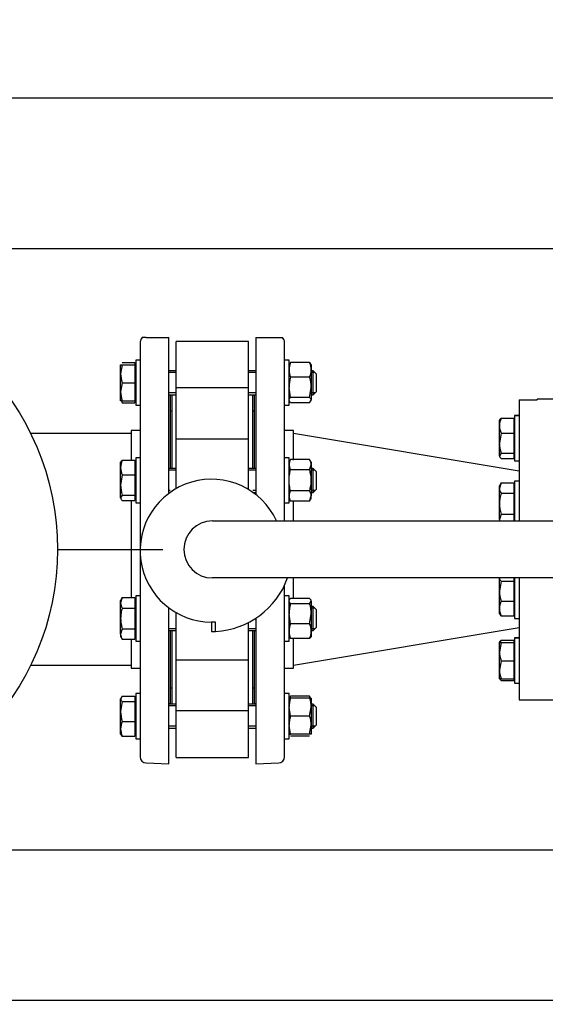
# Model space of a CAD drawing. Units: millimetres. Extents: x 200 to 8226, y 200 to 5740.
# Drawn here: x 1166 to 1515, y 3515 to 4170 of the extents above; entities that cross this region are included whole.
import ezdxf
from ezdxf.lldxf.tags import DXFTag

# ---------------------------------------------------------------- set-up
doc = ezdxf.new("R2010")
doc.units = ezdxf.units.MM
for name, color, linetype in [('11021_-_BS_4848_', 7, 'Continuous'), ('62014_DN150_PRES', 7, 'Continuous'), ('62022.1_DN80_PLA', 7, 'Continuous'), ('63143_CON_RED_15', 7, 'Continuous'), ('73011_DN150_BUTT', 7, 'Continuous'), ('80005_F35_LV', 7, 'Continuous'), ('Default', 7, 'Continuous'), ('M16_FULL_HEX_NUT', 7, 'Continuous'), ('M16_PLAIN_WASHER', 7, 'Continuous'), ('M16_X_120_LG_HEX', 7, 'Continuous'), ('M16_X_130_LG_HEX', 7, 'Continuous'), ('VMV_DN150_BRANCH', 7, 'Continuous')]:
    doc.layers.add(name, color=color, linetype=linetype)
doc.styles.add('SEACAD_seiso_ttf', font='AGENCYR.TTF')
tags = doc.linetypes.add('CENTER2', pattern=[28.575, 19.05, -3.175, 3.175, -3.175]).pattern_tags.tags
tags[10:11] = [DXFTag(74, 4), DXFTag(75, 0), DXFTag(340, '0'), DXFTag(46, 0.0), DXFTag(50, 0.0), DXFTag(44, 0.0), DXFTag(45, 0.0)]
tags[8:9] = [DXFTag(74, 4), DXFTag(75, 0), DXFTag(340, '0'), DXFTag(46, 0.0), DXFTag(50, 0.0), DXFTag(44, 0.0), DXFTag(45, 0.0)]
tags[6:7] = [DXFTag(74, 4), DXFTag(75, 0), DXFTag(340, '0'), DXFTag(46, 0.0), DXFTag(50, 0.0), DXFTag(44, 0.0), DXFTag(45, 0.0)]
tags[4:5] = [DXFTag(74, 4), DXFTag(75, 0), DXFTag(340, '0'), DXFTag(46, 0.0), DXFTag(50, 0.0), DXFTag(44, 0.0), DXFTag(45, 0.0)]
doc.dimstyles.new('ISO', dxfattribs={"dimtxt": 70, "dimasz": 70, "dimexe": 35, "dimexo": 0, "dimgap": 35, "dimtad": 1, "dimtxsty": 'SEACAD_seiso_ttf', "dimblk1": '_SE_FILLED', "dimblk2": '_SE_FILLED', "dimsah": 1, "dimcen": 35, "dimadec": 0, "dimazin": 0, "dimtfac": 1, "dimtmove": 0, "dimatfit": 3, "dimfxl": 1, "dimtolj": 1, "dimarcsym": 0})

# ---------------------------------------------------------------- blocks, each defined once
blk = doc.blocks.new('SEANNOT_GROUP3')
at = {"layer": 'Default', "color": 7, "linetype": 'CENTER2'}
for p, q in [((1015.83, 3492.62), (1015.83, 3562.62)), ((1015.83, 3457.62), (1015.83, 3177.62)), ((840.83, 3317.62), (770.83, 3317.62)), ((1155.83, 3317.62), (875.83, 3317.62)), ((1190.83, 3317.62), (1260.83, 3317.62)), ((1015.83, 3142.62), (1015.83, 3072.62))]:
    blk.add_line(p, q, dxfattribs=at)
blk = doc.blocks.new('SEANNOT_GROUP19')
at = {"layer": 'Default', "color": 7, "linetype": 'CENTER2'}
for p, q in [((1015.83, 3992.62), (1015.83, 4062.62)), ((1015.83, 3957.62), (1015.83, 3677.62)), ((840.83, 3817.62), (770.83, 3817.62)), ((1155.83, 3817.62), (875.83, 3817.62)), ((1190.83, 3817.62), (1260.83, 3817.62)), ((1015.83, 3642.62), (1015.83, 3572.62))]:
    blk.add_line(p, q, dxfattribs=at)
blk = doc.blocks.new('SEANNOT_GROUP21')
at = {"layer": 'Default', "color": 7, "linetype": 'CENTER2'}
for p, q in [((1015.83, 4492.62), (1015.83, 4562.62)), ((1015.83, 4457.62), (1015.83, 4177.62)), ((840.83, 4317.62), (770.83, 4317.62)), ((1155.83, 4317.62), (875.83, 4317.62)), ((1190.83, 4317.62), (1260.83, 4317.62)), ((1015.83, 4142.62), (1015.83, 4072.62))]:
    blk.add_line(p, q, dxfattribs=at)
blk = doc.blocks.new('SE1')
at = {"layer": '11021_-_BS_4848_', "color": 7, "linetype": 'Continuous'}
for p, q in [((1612.33, 4117.62), (1092.83, 4117.62)), ((1612.33, 4017.62), (1092.83, 4017.62)), ((1612.33, 3617.62), (1092.83, 3617.62)), ((1612.33, 3517.62), (1092.83, 3517.62))]:
    blk.add_line(p, q, dxfattribs=at)
at = {"layer": '62014_DN150_PRES', "color": 7, "linetype": 'Continuous'}
for p, q in [((1245.83, 3955.59), (1245.83, 3818.6)), ((1249.69, 3958.62), (1247.22, 3958.62)), ((1249.69, 3958.62), (1264.83, 3958.62)), ((1264.83, 3855.54), (1264.83, 3958.62)), ((1322.83, 3958.62), (1322.83, 3854)), ((1322.83, 3958.62), (1337.97, 3958.62)), ((1337.97, 3958.62), (1340.45, 3958.62)), ((1341.83, 3836.62), (1341.83, 3955.59)), ((1265.83, 3919.93), (1265.83, 3871.54)), ((1321.83, 3871.54), (1321.83, 3919.93)), ((1239.83, 3896.62), (1239.83, 3876.93)), ((1245.83, 3896.62), (1239.83, 3896.62)), ((1245.83, 3896.62), (1239.83, 3896.62)), ((1347.83, 3896.62), (1341.83, 3896.62)), ((1347.83, 3896.62), (1341.83, 3896.62)), ((1347.83, 3876.93), (1347.83, 3896.62)), ((1239.83, 3850.16), (1239.83, 3785.55)), ((1321.83, 3854.78), (1321.83, 3855.54)), ((1347.83, 3836.62), (1347.83, 3850.16)), ((1245.83, 3815), (1245.83, 3679.65)), ((1347.83, 3785.55), (1347.83, 3798.62)), ((1341.83, 3679.65), (1341.83, 3793.7)), ((1264.83, 3675.12), (1264.83, 3778.78)), ((1322.83, 3771.89), (1322.83, 3675.12)), ((1265.83, 3763.7), (1265.83, 3715.31)), ((1321.83, 3715.31), (1321.83, 3763.7)), ((1239.83, 3757.84), (1239.83, 3738.62)), ((1347.83, 3738.62), (1347.83, 3757.84)), ((1239.83, 3738.62), (1245.83, 3738.62)), ((1239.83, 3738.62), (1245.83, 3738.62)), ((1341.83, 3738.62), (1347.83, 3738.62)), ((1341.83, 3738.62), (1347.83, 3738.62)), ((1249.69, 3675.65), (1264.83, 3675.12)), ((1249.69, 3675.65), (1264.83, 3675.12)), ((1322.83, 3675.12), (1337.97, 3675.65)), ((1322.83, 3675.12), (1337.97, 3675.65))]:
    blk.add_line(p, q, dxfattribs=at)
for centre, start, end in [((1249.83, 3955.59), 130.86318, 180), ((1249.83, 3955.59), 130.86318, 180), ((1337.83, 3955.59), 0, 49.13556), ((1337.83, 3955.59), 0, 49.13556), ((1261.83, 3919.93), 0, 8.00292), ((1261.83, 3919.93), 0, 8.00292), ((1325.83, 3919.93), 171.99708, 180), ((1325.83, 3919.93), 171.99708, 180), ((1261.83, 3715.31), 351.99708, 0), ((1261.83, 3715.31), 351.99708, 0), ((1325.83, 3715.31), 180, 188.00292), ((1325.83, 3715.31), 180, 188.00292), ((1249.83, 3679.65), 180, 268), ((1249.83, 3679.65), 180, 268), ((1337.83, 3679.65), 272, 0), ((1337.83, 3679.65), 272, 0)]:
    blk.add_arc(centre, 4, start, end, dxfattribs=at)
at = {"layer": '62022.1_DN80_PLA', "color": 7, "linetype": 'Continuous'}
for p, q in [((1497.83, 3917.08), (1497.83, 3836.62)), ((1497.83, 3917.08), (1509.83, 3917.08)), ((1509.83, 3917.08), (1509.83, 3917.62)), ((1520.83, 3917.62), (1509.83, 3917.62)), ((1497.83, 3798.62), (1497.83, 3717.62)), ((1497.83, 3717.62), (1520.83, 3717.62))]:
    blk.add_line(p, q, dxfattribs=at)
at = {"layer": '63143_CON_RED_15', "color": 7, "linetype": 'Continuous'}
for p, q in [((1497.83, 3869.62), (1347.83, 3894.62)), ((1347.83, 3740.62), (1497.83, 3765.62))]:
    blk.add_line(p, q, dxfattribs=at)
at = {"layer": '73011_DN150_BUTT', "color": 7, "linetype": 'Continuous'}
for p, q in [((1269.83, 3925.04), (1269.83, 3955.99)), ((1317.83, 3955.99), (1269.83, 3955.99)), ((1317.83, 3925.04), (1317.83, 3955.99)), ((1317.83, 3925.04), (1269.83, 3925.04)), ((1269.83, 3890.83), (1269.83, 3925.04)), ((1317.83, 3890.83), (1317.83, 3925.04)), ((1266.83, 3920.48), (1266.83, 3871.54)), ((1320.83, 3871.54), (1320.83, 3920.48)), ((1266.83, 3909.62), (1265.83, 3909.62)), ((1321.83, 3909.62), (1320.83, 3909.62)), ((1269.83, 3863.54), (1269.83, 3891.05)), ((1317.83, 3891.05), (1269.83, 3891.05)), ((1317.83, 3863.54), (1317.83, 3891.05)), ((1269.83, 3858.1), (1269.83, 3863.54)), ((1317.83, 3857.48), (1317.83, 3863.54)), ((1293.83, 3836.62), (1532.33, 3836.62)), ((1532.33, 3798.62), (1293.83, 3798.62)), ((1269.83, 3771.7), (1269.83, 3775.5)), ((1269.83, 3744.19), (1269.83, 3771.7)), ((1296.02, 3769.3), (1293.3, 3769.3)), ((1293.3, 3769.3), (1293.3, 3763.12)), ((1296.02, 3763.12), (1296.02, 3769.3)), ((1317.83, 3744.19), (1317.83, 3768.98)), ((1266.83, 3763.7), (1266.83, 3714.75)), ((1293.3, 3763.05), (1293.3, 3763.12)), ((1293.3, 3763.12), (1296.02, 3763.12)), ((1320.83, 3714.75), (1320.83, 3763.7)), ((1269.83, 3710.2), (1269.83, 3744.41)), ((1269.83, 3744.19), (1317.83, 3744.19)), ((1317.83, 3710.2), (1317.83, 3744.41)), ((1265.83, 3725.62), (1266.83, 3725.62)), ((1320.83, 3725.62), (1321.83, 3725.62)), ((1317.83, 3710.2), (1269.83, 3710.2)), ((1269.83, 3679.25), (1269.83, 3710.2)), ((1317.83, 3679.25), (1317.83, 3710.2)), ((1269.83, 3679.25), (1317.83, 3679.25))]:
    blk.add_line(p, q, dxfattribs=at)
for centre, radius, start, end in [((1293.3, 3816.8), 47.5, 24.65958, 270), ((1293.83, 3817.62), 19, 90, 270), ((1293.3, 3816.8), 53.75, 272.89587, 340.22878), ((1293.3, 3816.8), 53.75, 270, 272.89587)]:
    blk.add_arc(centre, radius, start, end, dxfattribs=at)
at = {"layer": '80005_F35_LV', "color": 7, "linetype": 'Continuous'}
for centre in [(1015.83, 4317.62), (1015.83, 3817.62)]:
    blk.add_circle(centre, 175, dxfattribs=at)
at = {"layer": 'M16_FULL_HEX_NUT', "color": 7, "linetype": 'Continuous'}
for p, q in [((1345.9, 3941.87), (1344.83, 3940.08)), ((1358.56, 3941.87), (1345.9, 3941.87)), ((1358.56, 3941.87), (1359.63, 3940.08)), ((1359.63, 3940.48), (1359.63, 3936.97)), ((1359.63, 3936.97), (1359.63, 3925.38)), ((1358.56, 3932.07), (1345.9, 3932.07)), ((1345.9, 3918.69), (1344.83, 3925.38)), ((1358.56, 3918.69), (1359.63, 3925.38)), ((1359.63, 3925.38), (1359.63, 3916.89)), ((1345.9, 3915.1), (1344.83, 3916.89)), ((1358.56, 3918.69), (1345.9, 3918.69)), ((1358.56, 3915.1), (1359.63, 3916.89)), ((1358.56, 3915.1), (1345.9, 3915.1)), ((1345.9, 3877.4), (1344.83, 3875.54)), ((1358.56, 3877.4), (1345.9, 3877.4)), ((1359.63, 3875.54), (1358.56, 3877.4)), ((1345.9, 3870.47), (1344.83, 3873.93)), ((1358.56, 3870.47), (1345.9, 3870.47)), ((1358.56, 3870.47), (1359.63, 3873.93)), ((1359.63, 3875.54), (1359.63, 3873.93)), ((1359.63, 3873.93), (1359.63, 3863.54)), ((1359.63, 3863.54), (1359.63, 3853.15)), ((1345.9, 3849.68), (1344.83, 3853.15)), ((1344.83, 3851.54), (1345.9, 3849.68)), ((1358.56, 3856.61), (1345.9, 3856.61)), ((1358.56, 3849.68), (1359.63, 3853.15)), ((1358.56, 3849.68), (1359.63, 3851.54)), ((1359.63, 3851.54), (1359.63, 3853.15)), ((1358.56, 3849.68), (1345.9, 3849.68)), ((1358.56, 3785.08), (1345.9, 3785.08)), ((1345.9, 3781.5), (1344.83, 3783.29)), ((1358.56, 3781.5), (1345.9, 3781.5)), ((1358.56, 3781.5), (1359.63, 3783.29)), ((1359.63, 3783.29), (1359.63, 3774.8)), ((1345.9, 3768.11), (1344.83, 3774.8)), ((1358.56, 3768.11), (1359.63, 3774.8)), ((1359.63, 3774.8), (1359.63, 3763.21)), ((1358.56, 3768.11), (1345.9, 3768.11)), ((1359.63, 3763.21), (1359.63, 3759.7)), ((1358.56, 3758.31), (1345.9, 3758.31)), ((1358.56, 3720.14), (1345.9, 3720.14)), ((1345.9, 3718.75), (1344.83, 3718.75)), ((1345.9, 3706.75), (1344.83, 3712.75)), ((1358.56, 3718.75), (1345.9, 3718.75)), ((1358.56, 3718.75), (1359.63, 3718.75)), ((1358.56, 3706.75), (1359.63, 3712.75)), ((1359.63, 3718.75), (1359.63, 3712.75)), ((1359.63, 3712.75), (1359.63, 3700.75)), ((1358.56, 3706.75), (1345.9, 3706.75)), ((1345.9, 3694.75), (1344.83, 3700.75)), ((1358.56, 3694.75), (1359.63, 3700.75)), ((1359.63, 3700.75), (1359.63, 3694.75)), ((1344.83, 3694.75), (1345.9, 3694.75)), ((1358.56, 3694.75), (1345.9, 3694.75)), ((1358.56, 3693.37), (1345.9, 3693.37)), ((1359.63, 3694.75), (1358.56, 3694.75))]:
    blk.add_line(p, q, dxfattribs=at)
for centre, radius, start, end in [((1357.68, 3936.73), 12.85, 156.40543, 178.91316), ((1346.79, 3936.73), 12.85, 1.08684, 23.59457), ((1357.48, 3937.17), 12.65, 180.90355, 203.77786), ((1346.99, 3937.17), 12.65, 336.22214, 359.09645), ((1367.64, 3925.16), 22.81, 162.35703, 179.44478), ((1336.82, 3925.16), 22.81, 0.55522, 17.64297), ((1351.6, 3873.74), 6.77, 147.27999, 178.33576), ((1352.86, 3873.74), 6.77, 1.66424, 32.72001), ((1351.6, 3852.95), 6.77, 147.27999, 178.33576), ((1352.86, 3852.95), 6.77, 1.66424, 32.72001), ((1367.64, 3774.58), 22.81, 162.35703, 179.44478), ((1336.82, 3774.58), 22.81, 0.55522, 17.64297), ((1357.68, 3762.97), 12.85, 156.40543, 178.91316), ((1346.79, 3762.97), 12.85, 1.08684, 23.59457), ((1357.48, 3763.41), 12.65, 180.90355, 203.77786), ((1346.99, 3763.41), 12.65, 336.22214, 359.09645), ((1357.48, 3715.04), 12.65, 156.22214, 162.81588), ((1346.99, 3715.04), 12.65, 17.18412, 23.77786), ((1363.34, 3712.54), 18.51, 160.39659, 179.34725), ((1341.12, 3712.54), 18.51, 0.65275, 19.60341), ((1363.34, 3700.54), 18.51, 160.39659, 179.34725), ((1341.12, 3700.54), 18.51, 0.65275, 19.60341)]:
    blk.add_arc(centre, radius, start, end, dxfattribs=at)
for points, knots in [([(1344.83, 3916.89), (1344.83, 3917.05), (1344.86, 3917.2), (1344.95, 3917.5), (1345.03, 3917.65), (1345.31, 3918.1), (1345.58, 3918.39), (1345.9, 3918.69)], [0, 0, 0, 0, 0.25, 0.25, 0.5, 0.5, 1, 1, 1, 1]), ([(1359.63, 3916.89), (1359.63, 3917.05), (1359.61, 3917.2), (1359.51, 3917.5), (1359.44, 3917.65), (1359.16, 3918.1), (1358.89, 3918.39), (1358.56, 3918.69)], [0, 0, 0, 0, 0.25, 0.25, 0.5, 0.5, 1, 1, 1, 1]), ([(1344.83, 3863.54), (1344.83, 3864.71), (1344.93, 3865.88), (1345.31, 3868.19), (1345.58, 3869.34), (1345.9, 3870.47)], [0, 0, 0, 0, 0.5, 0.5, 1, 1, 1, 1]), ([(1359.63, 3863.54), (1359.63, 3864.71), (1359.53, 3865.88), (1359.16, 3868.19), (1358.89, 3869.34), (1358.56, 3870.47)], [0, 0, 0, 0, 0.5, 0.5, 1, 1, 1, 1]), ([(1345.9, 3856.61), (1345.58, 3857.73), (1345.31, 3858.87), (1345.03, 3860.6), (1344.96, 3861.19), (1344.86, 3862.37), (1344.83, 3862.96), (1344.83, 3863.54)], [0, 0, 0, 0, 0.5, 0.5, 0.75, 0.75, 1, 1, 1, 1]), ([(1358.56, 3856.61), (1358.88, 3857.73), (1359.15, 3858.87), (1359.43, 3860.6), (1359.51, 3861.19), (1359.61, 3862.37), (1359.63, 3862.96), (1359.63, 3863.54)], [0, 0, 0, 0, 0.5, 0.5, 0.75, 0.75, 1, 1, 1, 1]), ([(1344.83, 3783.29), (1344.83, 3783.44), (1344.86, 3783.59), (1344.95, 3783.9), (1345.03, 3784.05), (1345.31, 3784.49), (1345.58, 3784.79), (1345.9, 3785.08)], [0, 0, 0, 0, 0.25, 0.25, 0.5, 0.5, 1, 1, 1, 1]), ([(1359.63, 3783.29), (1359.63, 3783.44), (1359.61, 3783.59), (1359.51, 3783.9), (1359.44, 3784.05), (1359.16, 3784.49), (1358.89, 3784.79), (1358.56, 3785.08)], [0, 0, 0, 0, 0.25, 0.25, 0.5, 0.5, 1, 1, 1, 1]), ([(1344.83, 3760.11), (1344.83, 3759.95), (1344.86, 3759.8), (1344.95, 3759.5), (1345.03, 3759.35), (1345.31, 3758.9), (1345.58, 3758.61), (1345.9, 3758.31)], [0, 0, 0, 0, 0.25, 0.25, 0.5, 0.5, 1, 1, 1, 1]), ([(1359.63, 3760.11), (1359.63, 3759.95), (1359.61, 3759.8), (1359.51, 3759.5), (1359.44, 3759.35), (1359.16, 3758.9), (1358.89, 3758.61), (1358.56, 3758.31)], [0, 0, 0, 0, 0.25, 0.25, 0.5, 0.5, 1, 1, 1, 1])]:
    blk.add_open_spline(points, degree=3, knots=knots, dxfattribs=at)
at = {"layer": 'M16_PLAIN_WASHER', "color": 7, "linetype": 'Continuous'}
for p, q in [((1242.83, 3943.48), (1242.83, 3913.48)), ((1245.83, 3943.48), (1242.83, 3943.48)), ((1344.83, 3943.48), (1341.83, 3943.48)), ((1344.83, 3913.48), (1344.83, 3943.48)), ((1242.83, 3913.48), (1245.83, 3913.48)), ((1341.83, 3913.48), (1344.83, 3913.48)), ((1494.83, 3906.62), (1494.83, 3906.44)), ((1497.83, 3906.62), (1494.83, 3906.62)), ((1494.83, 3906.44), (1494.83, 3876.44)), ((1497.83, 3906.44), (1494.83, 3906.44)), ((1242.83, 3878.54), (1242.83, 3848.54)), ((1245.83, 3878.54), (1242.83, 3878.54)), ((1344.83, 3878.54), (1341.83, 3878.54)), ((1344.83, 3848.54), (1344.83, 3878.54)), ((1494.83, 3876.44), (1497.83, 3876.44)), ((1494.83, 3863.02), (1494.83, 3836.78)), ((1497.83, 3863.02), (1494.83, 3863.02)), ((1242.83, 3848.54), (1245.83, 3848.54)), ((1341.83, 3848.54), (1344.83, 3848.54)), ((1494.83, 3798.46), (1494.83, 3771.79)), ((1242.83, 3786.7), (1242.83, 3756.7)), ((1245.83, 3786.7), (1242.83, 3786.7)), ((1344.83, 3786.7), (1341.83, 3786.7)), ((1344.83, 3756.7), (1344.83, 3786.7)), ((1494.83, 3771.79), (1497.83, 3771.79)), ((1494.83, 3758.8), (1494.83, 3758.62)), ((1497.83, 3758.8), (1494.83, 3758.8)), ((1494.83, 3758.62), (1494.83, 3728.62)), ((1497.83, 3758.62), (1494.83, 3758.62)), ((1242.83, 3756.7), (1245.83, 3756.7)), ((1341.83, 3756.7), (1344.83, 3756.7)), ((1494.83, 3728.62), (1497.83, 3728.62)), ((1242.83, 3721.75), (1242.83, 3691.75)), ((1245.83, 3721.75), (1242.83, 3721.75)), ((1344.83, 3721.75), (1341.83, 3721.75)), ((1344.83, 3691.75), (1344.83, 3721.75)), ((1242.83, 3691.75), (1245.83, 3691.75)), ((1341.83, 3691.75), (1344.83, 3691.75))]:
    blk.add_line(p, q, dxfattribs=at)
at = {"layer": 'M16_X_120_LG_HEX', "color": 7, "linetype": 'Continuous'}
for p, q in [((1233.91, 3941.87), (1242.33, 3941.87)), ((1242.33, 3941.87), (1242.33, 3940.48)), ((1232.83, 3934.48), (1232.83, 3940.48)), ((1232.83, 3940.48), (1233.91, 3940.48)), ((1233.91, 3940.48), (1232.83, 3934.48)), ((1233.91, 3940.48), (1242.33, 3940.48)), ((1242.33, 3940.48), (1242.33, 3928.48)), ((1242.83, 3939.73), (1242.33, 3939.73)), ((1269.83, 3936.48), (1264.83, 3936.48)), ((1269.83, 3935.26), (1264.83, 3935.26)), ((1322.83, 3936.48), (1317.83, 3936.48)), ((1322.83, 3935.26), (1317.83, 3935.26)), ((1360.83, 3936.48), (1359.63, 3936.48)), ((1362.06, 3935.26), (1359.63, 3935.26)), ((1360.83, 3920.48), (1360.83, 3936.48)), ((1362.83, 3934.48), (1360.83, 3936.48)), ((1232.83, 3922.48), (1232.83, 3934.48)), ((1362.83, 3934.48), (1362.83, 3922.48)), ((1233.91, 3928.48), (1232.83, 3922.48)), ((1232.83, 3916.48), (1232.83, 3922.48)), ((1233.91, 3928.48), (1242.33, 3928.48)), ((1242.33, 3928.48), (1242.33, 3916.48)), ((1360.83, 3920.48), (1362.83, 3922.48)), ((1233.91, 3916.48), (1232.83, 3916.48)), ((1233.91, 3916.48), (1242.33, 3916.48)), ((1242.33, 3917.24), (1242.83, 3917.24)), ((1242.33, 3916.48), (1242.33, 3915.1)), ((1269.83, 3921.71), (1264.83, 3921.71)), ((1264.83, 3920.48), (1269.83, 3920.48)), ((1322.83, 3921.71), (1317.83, 3921.71)), ((1317.83, 3920.48), (1322.83, 3920.48)), ((1362.06, 3921.71), (1359.63, 3921.71)), ((1359.63, 3920.48), (1360.83, 3920.48)), ((1233.91, 3915.1), (1242.33, 3915.1)), ((1233.91, 3876.93), (1242.33, 3876.93)), ((1242.33, 3876.93), (1242.33, 3867.13)), ((1232.83, 3872.03), (1232.83, 3875.54)), ((1232.83, 3860.44), (1232.83, 3872.03)), ((1242.83, 3874.79), (1242.33, 3874.79)), ((1269.83, 3871.54), (1264.83, 3871.54)), ((1269.83, 3870.31), (1264.83, 3870.31)), ((1322.83, 3871.54), (1317.83, 3871.54)), ((1322.83, 3870.31), (1317.83, 3870.31)), ((1360.83, 3871.54), (1359.63, 3871.54)), ((1362.06, 3870.31), (1359.63, 3870.31)), ((1360.83, 3855.54), (1360.83, 3871.54)), ((1362.83, 3869.54), (1360.83, 3871.54)), ((1233.91, 3867.13), (1232.83, 3860.44)), ((1233.91, 3867.13), (1242.33, 3867.13)), ((1242.33, 3867.13), (1242.33, 3853.74)), ((1362.83, 3869.54), (1362.83, 3857.54)), ((1232.83, 3851.95), (1232.83, 3860.44)), ((1265.81, 3856.77), (1264.83, 3856.77)), ((1322.83, 3856.77), (1320.78, 3856.77)), ((1362.06, 3856.77), (1359.63, 3856.77)), ((1360.83, 3855.54), (1362.83, 3857.54)), ((1233.91, 3853.74), (1232.83, 3851.95)), ((1233.91, 3853.74), (1242.33, 3853.74)), ((1233.91, 3850.16), (1242.33, 3850.16)), ((1242.33, 3853.74), (1242.33, 3850.16)), ((1242.33, 3852.3), (1242.83, 3852.3)), ((1264.83, 3855.54), (1265.81, 3855.54)), ((1320.78, 3855.54), (1322.83, 3855.54)), ((1359.63, 3855.54), (1360.83, 3855.54)), ((1233.91, 3785.55), (1232.83, 3782.09)), ((1233.91, 3785.55), (1232.83, 3783.7)), ((1233.91, 3785.55), (1242.33, 3785.55)), ((1242.33, 3785.55), (1242.33, 3778.63)), ((1232.83, 3782.09), (1232.83, 3783.7)), ((1232.83, 3771.7), (1232.83, 3782.09)), ((1233.91, 3778.63), (1242.33, 3778.63)), ((1242.83, 3782.94), (1242.33, 3782.94)), ((1242.33, 3778.63), (1242.33, 3764.77)), ((1360.83, 3779.7), (1359.63, 3779.7)), ((1362.06, 3778.47), (1359.63, 3778.47)), ((1360.83, 3763.7), (1360.83, 3779.7)), ((1362.83, 3777.7), (1360.83, 3779.7)), ((1232.83, 3761.31), (1232.83, 3771.7)), ((1362.83, 3777.7), (1362.83, 3765.7)), ((1360.83, 3763.7), (1362.83, 3765.7)), ((1233.91, 3764.77), (1232.83, 3761.31)), ((1232.83, 3761.31), (1232.83, 3759.7)), ((1232.83, 3759.7), (1233.91, 3757.84)), ((1233.91, 3764.77), (1242.33, 3764.77)), ((1242.33, 3764.77), (1242.33, 3757.84)), ((1242.33, 3760.45), (1242.83, 3760.45)), ((1269.83, 3764.92), (1264.83, 3764.92)), ((1264.83, 3763.7), (1269.83, 3763.7)), ((1322.83, 3764.92), (1317.83, 3764.92)), ((1317.83, 3763.7), (1322.83, 3763.7)), ((1362.06, 3764.92), (1359.63, 3764.92)), ((1359.63, 3763.7), (1360.83, 3763.7)), ((1233.91, 3757.84), (1242.33, 3757.84)), ((1233.91, 3720.14), (1232.83, 3718.34)), ((1233.91, 3720.14), (1242.33, 3720.14)), ((1242.33, 3720.14), (1242.33, 3716.55)), ((1232.83, 3709.86), (1232.83, 3718.34)), ((1233.91, 3716.55), (1232.83, 3709.86)), ((1233.91, 3716.55), (1242.33, 3716.55)), ((1242.83, 3718), (1242.33, 3718)), ((1242.33, 3716.55), (1242.33, 3703.17)), ((1269.83, 3714.75), (1264.83, 3714.75)), ((1269.83, 3713.53), (1264.83, 3713.53)), ((1322.83, 3714.75), (1317.83, 3714.75)), ((1322.83, 3713.53), (1317.83, 3713.53)), ((1360.83, 3714.75), (1359.63, 3714.75)), ((1362.06, 3713.53), (1359.63, 3713.53)), ((1360.83, 3698.75), (1360.83, 3714.75)), ((1362.83, 3712.75), (1360.83, 3714.75)), ((1362.83, 3712.75), (1362.83, 3700.75)), ((1232.83, 3698.27), (1232.83, 3709.86)), ((1233.91, 3703.17), (1242.33, 3703.17)), ((1242.33, 3703.17), (1242.33, 3693.37)), ((1269.83, 3699.98), (1264.83, 3699.98)), ((1322.83, 3699.98), (1317.83, 3699.98)), ((1362.06, 3699.98), (1359.63, 3699.98)), ((1360.83, 3698.75), (1362.83, 3700.75)), ((1232.83, 3694.75), (1232.83, 3698.27)), ((1233.91, 3693.37), (1232.83, 3695.16)), ((1233.91, 3693.37), (1242.33, 3693.37)), ((1242.33, 3695.51), (1242.83, 3695.51)), ((1264.83, 3698.75), (1269.83, 3698.75)), ((1317.83, 3698.75), (1322.83, 3698.75)), ((1359.63, 3698.75), (1360.83, 3698.75))]:
    blk.add_line(p, q, dxfattribs=at)
for centre, radius, start, end in [((1251.34, 3934.7), 18.51, 180.65275, 199.60341), ((1251.34, 3922.7), 18.51, 180.65275, 199.60341), ((1245.68, 3920.24), 12.85, 197.03897, 203.59457), ((1245.68, 3871.78), 12.85, 156.40543, 178.91316), ((1245.48, 3872.23), 12.65, 180.90355, 203.77786), ((1255.64, 3860.66), 22.81, 180.55522, 197.64297), ((1239.6, 3782.29), 6.77, 181.66424, 212.72001), ((1239.6, 3761.5), 6.77, 181.66424, 212.72001), ((1255.64, 3710.08), 22.81, 180.55522, 197.64297), ((1245.68, 3698.02), 12.85, 156.40543, 178.91316), ((1245.48, 3698.47), 12.65, 180.90355, 203.77786)]:
    blk.add_arc(centre, radius, start, end, dxfattribs=at)
for points, knots in [([(1232.83, 3875.13), (1232.83, 3875.28), (1232.86, 3875.44), (1232.96, 3875.74), (1233.03, 3875.89), (1233.31, 3876.34), (1233.58, 3876.63), (1233.91, 3876.93)], [0, 0, 0, 0, 0.25, 0.25, 0.5, 0.5, 1, 1, 1, 1]), ([(1232.83, 3851.95), (1232.83, 3851.8), (1232.86, 3851.65), (1232.96, 3851.34), (1233.03, 3851.19), (1233.31, 3850.74), (1233.58, 3850.45), (1233.91, 3850.16)], [0, 0, 0, 0, 0.25, 0.25, 0.5, 0.5, 1, 1, 1, 1]), ([(1233.91, 3778.63), (1233.58, 3777.5), (1233.31, 3776.34), (1232.93, 3774.03), (1232.83, 3772.87), (1232.83, 3771.7)], [0, 0, 0, 0, 0.5, 0.5, 1, 1, 1, 1]), ([(1232.83, 3771.7), (1232.83, 3771.11), (1232.86, 3770.52), (1232.96, 3769.35), (1233.03, 3768.76), (1233.31, 3767.02), (1233.58, 3765.89), (1233.91, 3764.77)], [0, 0, 0, 0, 0.25, 0.25, 0.5, 0.5, 1, 1, 1, 1]), ([(1232.83, 3718.34), (1232.83, 3718.19), (1232.86, 3718.04), (1232.96, 3717.74), (1233.03, 3717.59), (1233.31, 3717.14), (1233.58, 3716.84), (1233.91, 3716.55)], [0, 0, 0, 0, 0.25, 0.25, 0.5, 0.5, 1, 1, 1, 1])]:
    blk.add_open_spline(points, degree=3, knots=knots, dxfattribs=at)
at = {"layer": 'M16_X_130_LG_HEX', "color": 7, "linetype": 'Continuous'}
for p, q in [((1484.83, 3899.93), (1484.83, 3903.44)), ((1485.9, 3904.83), (1494.33, 3904.83)), ((1494.33, 3904.83), (1494.33, 3895.03)), ((1494.83, 3902.86), (1494.33, 3902.86)), ((1494.83, 3902.69), (1494.33, 3902.69)), ((1484.83, 3888.34), (1484.83, 3899.93)), ((1485.9, 3895.03), (1484.83, 3888.34)), ((1485.9, 3895.03), (1494.33, 3895.03)), ((1494.33, 3895.03), (1494.33, 3881.64)), ((1484.83, 3879.85), (1484.83, 3888.34)), ((1485.9, 3881.64), (1484.83, 3879.85)), ((1485.9, 3881.64), (1494.33, 3881.64)), ((1485.9, 3878.06), (1494.33, 3878.06)), ((1494.33, 3881.64), (1494.33, 3878.06)), ((1494.33, 3880.2), (1494.83, 3880.2)), ((1485.9, 3861.88), (1484.83, 3858.41)), ((1485.9, 3861.88), (1484.83, 3860.02)), ((1484.83, 3858.41), (1484.83, 3860.02)), ((1484.83, 3848.02), (1484.83, 3858.41)), ((1485.9, 3861.88), (1494.33, 3861.88)), ((1494.33, 3861.88), (1494.33, 3854.95)), ((1494.83, 3859.27), (1494.33, 3859.27)), ((1485.9, 3854.95), (1494.33, 3854.95)), ((1494.33, 3854.95), (1494.33, 3841.09)), ((1484.83, 3837.63), (1484.83, 3848.02)), ((1485.9, 3841.09), (1484.83, 3837.63)), ((1484.83, 3837.63), (1484.83, 3836.62)), ((1485.9, 3841.09), (1494.33, 3841.09)), ((1494.33, 3841.09), (1494.33, 3836.62)), ((1494.33, 3836.78), (1494.83, 3836.78)), ((1484.83, 3789.9), (1484.83, 3798.38)), ((1494.33, 3798.62), (1494.33, 3796.59)), ((1494.83, 3798.04), (1494.33, 3798.04)), ((1485.9, 3796.59), (1484.83, 3789.9)), ((1485.9, 3796.59), (1494.33, 3796.59)), ((1494.33, 3796.59), (1494.33, 3783.21)), ((1484.83, 3778.31), (1484.83, 3789.9)), ((1484.83, 3774.79), (1484.83, 3778.31)), ((1485.9, 3783.21), (1494.33, 3783.21)), ((1494.33, 3783.21), (1494.33, 3773.41)), ((1485.9, 3773.41), (1484.83, 3775.2)), ((1485.9, 3773.41), (1494.33, 3773.41)), ((1494.33, 3775.55), (1494.83, 3775.55)), ((1484.83, 3749.62), (1484.83, 3755.62)), ((1484.83, 3755.62), (1485.9, 3755.62)), ((1485.9, 3755.62), (1484.83, 3749.62)), ((1485.9, 3757.18), (1494.33, 3757.18)), ((1485.9, 3755.62), (1494.33, 3755.62)), ((1494.33, 3757.18), (1494.33, 3755.62)), ((1494.33, 3755.62), (1494.33, 3743.62)), ((1494.83, 3755.04), (1494.33, 3755.04)), ((1494.83, 3754.87), (1494.33, 3754.87)), ((1484.83, 3737.62), (1484.83, 3749.62)), ((1485.9, 3743.62), (1484.83, 3737.62)), ((1485.9, 3743.62), (1494.33, 3743.62)), ((1494.33, 3743.62), (1494.33, 3731.62)), ((1484.83, 3731.62), (1484.83, 3737.62)), ((1494.33, 3732.38), (1494.83, 3732.38)), ((1485.9, 3731.62), (1484.83, 3731.62)), ((1485.9, 3731.62), (1494.33, 3731.62)), ((1485.9, 3730.41), (1494.33, 3730.41)), ((1494.33, 3731.62), (1494.33, 3730.41))]:
    blk.add_line(p, q, dxfattribs=at)
for centre, radius, start, end in [((1497.68, 3899.68), 12.85, 156.40543, 178.91316), ((1497.48, 3900.13), 12.65, 180.90355, 203.77786), ((1507.64, 3888.56), 22.81, 180.55522, 197.64297), ((1491.6, 3858.61), 6.77, 181.66424, 212.72001), ((1491.6, 3837.83), 6.77, 181.66424, 190.31723), ((1507.64, 3790.12), 22.81, 180.55522, 197.64297), ((1497.68, 3778.06), 12.85, 156.40543, 178.91316), ((1497.48, 3778.51), 12.65, 180.90355, 203.77786), ((1497.48, 3752.08), 12.65, 156.22214, 163.6502), ((1503.34, 3749.83), 18.51, 180.65275, 199.60341), ((1503.34, 3737.83), 18.51, 180.65275, 199.60341)]:
    blk.add_arc(centre, radius, start, end, dxfattribs=at)
for points, knots in [([(1484.83, 3903.03), (1484.83, 3903.18), (1484.86, 3903.34), (1484.95, 3903.64), (1485.03, 3903.79), (1485.31, 3904.24), (1485.58, 3904.53), (1485.9, 3904.83)], [0, 0, 0, 0, 0.25, 0.25, 0.5, 0.5, 1, 1, 1, 1]), ([(1484.83, 3879.85), (1484.83, 3879.7), (1484.86, 3879.55), (1484.95, 3879.24), (1485.03, 3879.09), (1485.31, 3878.64), (1485.58, 3878.35), (1485.9, 3878.06)], [0, 0, 0, 0, 0.25, 0.25, 0.5, 0.5, 1, 1, 1, 1]), ([(1485.9, 3854.95), (1485.58, 3853.82), (1485.31, 3852.67), (1484.93, 3850.36), (1484.83, 3849.19), (1484.83, 3848.02)], [0, 0, 0, 0, 0.5, 0.5, 1, 1, 1, 1]), ([(1484.83, 3848.02), (1484.83, 3847.44), (1484.86, 3846.85), (1484.96, 3845.67), (1485.03, 3845.08), (1485.31, 3843.35), (1485.58, 3842.21), (1485.9, 3841.09)], [0, 0, 0, 0, 0.25, 0.25, 0.5, 0.5, 1, 1, 1, 1]), ([(1484.83, 3798.38), (1484.83, 3798.23), (1484.86, 3798.08), (1484.95, 3797.78), (1485.03, 3797.63), (1485.31, 3797.18), (1485.58, 3796.88), (1485.9, 3796.59)], [0, 0, 0, 0, 0.25, 0.25, 0.5, 0.5, 1, 1, 1, 1]), ([(1484.85, 3755.62), (1484.86, 3755.7), (1484.88, 3755.77), (1484.95, 3756), (1485.03, 3756.15), (1485.31, 3756.59), (1485.58, 3756.89), (1485.9, 3757.18)], [0.1278073, 0.1278073, 0.1278073, 0.1278073, 0.25, 0.25, 0.5, 0.5, 1, 1, 1, 1]), ([(1484.96, 3731.62), (1485, 3731.51), (1485.06, 3731.4), (1485.31, 3731), (1485.58, 3730.71), (1485.9, 3730.41)], [0.3236682, 0.3236682, 0.3236682, 0.3236682, 0.5, 0.5, 1, 1, 1, 1])]:
    blk.add_open_spline(points, degree=3, knots=knots, dxfattribs=at)
at = {"layer": 'VMV_DN150_BRANCH', "color": 7, "linetype": 'Continuous'}
for p, q in [((1239.83, 3894.62), (1172.98, 3894.62)), ((1239.83, 3894.62), (1172.98, 3894.62)), ((1172.98, 3740.62), (1239.83, 3740.62)), ((1172.98, 3740.62), (1239.83, 3740.62))]:
    blk.add_line(p, q, dxfattribs=at)
blk = doc.blocks.new('_SE_FILLED')
at = {"color": 0}
blk.add_line((0, 0), (-1, 0), dxfattribs=at)
blk.add_solid([(0, 0), (-1, -0.1665), (-1, 0.1665), (0, 0)], dxfattribs=at)
blk = doc.blocks.new('DMBLK49')
at = {"layer": 'Default', "color": 0, "linetype": 'Continuous', "lineweight": -2, "transparency": 16777216}
for p, q in [((877.4, 3647.34), (877.4, 5613.08)), ((2637.4, 3647.34), (2637.4, 5613.08)), ((2567.4, 5578.08), (947.4, 5578.08))]:
    blk.add_line(p, q, dxfattribs=at)
at = {"layer": 'Defpoints', "color": 0, "linetype": 'Continuous', "transparency": 16777216}
for p in [(877.4, 5578.08), (877.4, 3647.34), (2637.4, 3647.34)]:
    blk.add_point(p, dxfattribs=at)
at = {"layer": 'Default', "color": 0, "linetype": 'Continuous', "lineweight": -2, "transparency": 16777216, "xscale": 70, "yscale": 70, "zscale": 70, "rotation": 180}
blk.add_blockref('_SE_FILLED', (877.4, 5578.08), dxfattribs=at)
at = {"layer": 'Default', "color": 0, "linetype": 'Continuous', "lineweight": -2, "transparency": 16777216, "xscale": 70, "yscale": 70, "zscale": 70}
blk.add_blockref('_SE_FILLED', (2637.4, 5578.08), dxfattribs=at)
at = {"layer": 'Default', "color": 0, "linetype": 'Continuous', "transparency": 16777216, "insert": (1757.4, 5648.08), "char_height": 70, "attachment_point": 5, "style": 'SEACAD_seiso_ttf'}
blk.add_mtext('\\A1;\\A1;1760', dxfattribs=at)

msp = doc.modelspace()

# ---------------------------------------------------------------- block references
at = {"layer": 'Default'}
for name in ['SE1', 'SEANNOT_GROUP21', 'SEANNOT_GROUP19', 'SEANNOT_GROUP3']:
    msp.add_blockref(name, (0, 0), dxfattribs=at)

# ---------------------------------------------------------------- dimensions: what is measured, and where the dimension line sits
at = {"layer": 'Default', "color": 7, "linetype": 'Continuous'}
dim = msp.add_linear_dim(base=(877.401, 5578.076), p1=(2637.401, 3647.339), p2=(877.401, 3647.339), text='\\A1;<>', dimstyle='ISO', dxfattribs=at)
dim.commit()
dim.dimension.update_dxf_attribs({"geometry": 'DMBLK49', "text_midpoint": (1757.401, 5578.076), "dimtype": 160})

doc.saveas('drawing.dxf')
